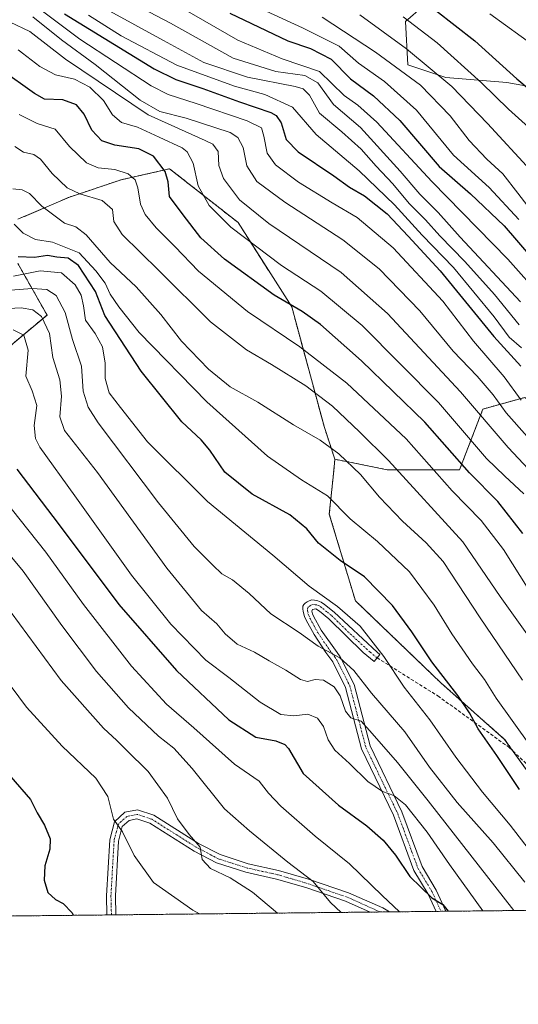
# Model space of a CAD drawing. Units: metres. Extents: x 573279 to 576723, y 4733448 to 4735798.
# Drawn here: x 575756 to 575905, y 4733448 to 4733743 of the extents above; entities that cross this region are included whole.
import ezdxf

# ---------------------------------------------------------------- set-up
doc = ezdxf.new("R2010")
doc.units = ezdxf.units.M
doc.header["$MEASUREMENT"] = 0
for name, pattern in [('TRAZO_Y_PUNTO', [1, 0.5, -0.25, 0, -0.25]), ('TRAZOS', [0.75, 0.5, -0.25]), ('TRAZOSX2', [1.5, 1, -0.5])]:
    doc.linetypes.add(name, pattern=pattern)
for name, color, linetype, lineweight in [('Arbolado forestal', 92, 'TRAZOS', 0), ('Arbolado forestal CxS', 92, 'Continuous', 0), ('Camino', 19, 'Continuous', 0), ('Camino Cxs', 19, 'Continuous', 0), ('Camino eje', 39, 'TRAZO_Y_PUNTO', 13), ('Comarca CxS', 133, 'Continuous', 0), ('Comunidad Autónoma CxS', 142, 'Continuous', 0), ('Curva de nivel maestra', 36, 'Continuous', 30), ('Curva de nivel normal', 36, 'Continuous', 0), ('Entidad de ámbito territorial CxS', 92, 'Continuous', 0), ('Municipio CxS', 142, 'Continuous', 0), ('Pastizal CxS', 92, 'Continuous', 0), ('Provincia CxS', 1, 'Continuous', 0), ('Roquedo', 95, 'Continuous', 0), ('Roquedo CxS', 135, 'Continuous', 0), ('Senda', 19, 'TRAZOSX2', 0)]:
    doc.layers.add(name, color=color, linetype=linetype, lineweight=lineweight)

# ---------------------------------------------------------------- blocks, each defined once
blk = doc.blocks.new('*U154')
at = {"layer": 'Curva de nivel normal', "color": 36, "linetype": 'Continuous', "lineweight": 0}
blk.add_polyline3d([(575753.69, 4733692.21, 935), (575756.48, 4733691.92, 935), (575758.76, 4733690.87, 935), (575762.39, 4733687.09, 935), (575769.21, 4733681.99, 935), (575772.67, 4733680.82, 935), (575775.75, 4733678.47, 935), (575782.99, 4733670.16, 935), (575790.72, 4733662.86, 935), (575798.13, 4733654.56, 935), (575804.4, 4733646.52, 935), (575812.48, 4733638.19, 935), (575818.96, 4733632.86, 935), (575827.27, 4733628.22, 935), (575837.96, 4733621.51, 935), (575846.03, 4733616.91, 935), (575851.58, 4733612.8, 935), (575858.07, 4733606.62, 935), (575863.85, 4733599.74, 935), (575870.71, 4733592.6, 935), (575877.81, 4733586.03, 935), (575882.88, 4733580.44, 935), (575894.02, 4733563.58, 935), (575906.7, 4733544.92, 935)], dxfattribs=at)
blk = doc.blocks.new('*U155')
at = {"layer": 'Curva de nivel normal', "color": 36, "linetype": 'Continuous', "lineweight": 0}
blk.add_polyline3d([(575753.89, 4733666.07, 920), (575761.97, 4733667.7, 920), (575768.34, 4733667.06, 920), (575772.4, 4733663.43, 920), (575774.2, 4733660.41, 920), (575774.94, 4733657.12, 920), (575775.52, 4733652.91, 920), (575778.4, 4733648.84, 920), (575780.69, 4733644.88, 920), (575781.42, 4733639.96, 920), (575781.41, 4733635.33, 920), (575782.67, 4733631.07, 920), (575786.03, 4733626.62, 920), (575794.13, 4733616.34, 920), (575812.18, 4733598.5, 920), (575831.76, 4733582.35, 920), (575842.72, 4733573.08, 920), (575851.25, 4733567, 920), (575858.03, 4733561.06, 920), (575865.12, 4733552.01, 920), (575871.2, 4733542.76, 920), (575878.95, 4733532.95, 920), (575886.71, 4733521.78, 920), (575894.74, 4733511.33, 920), (575903.08, 4733501.36, 920), (575911.85, 4733490.04, 920)], dxfattribs=at)
blk = doc.blocks.new('*U160')
at = {"layer": 'Curva de nivel normal', "color": 36, "linetype": 'Continuous', "lineweight": 0}
blk.add_polyline3d([(575852.31, 4733475.22, 890), (575849.15, 4733478.23, 890), (575843.92, 4733484.53, 890), (575836.28, 4733490.28, 890), (575824.78, 4733499.73, 890), (575817.31, 4733506.28, 890), (575807.55, 4733518.42, 890), (575802.09, 4733524.45, 890), (575797.44, 4733528.12, 890), (575788.41, 4733536.57, 890), (575778.82, 4733547.45, 890), (575768.46, 4733561.31, 890), (575756.78, 4733577.53, 890), (575743.77, 4733593.06, 890)], dxfattribs=at)
blk = doc.blocks.new('*U163')
at = {"layer": 'Curva de nivel normal', "color": 36, "linetype": 'Continuous', "lineweight": 0}
blk.add_polyline3d([(575750.65, 4733656.24, 910), (575756.21, 4733656.52, 910), (575759.76, 4733655.97, 910), (575762.38, 4733653.92, 910), (575764.69, 4733648.9, 910), (575765.74, 4733641.62, 910), (575767.8, 4733635.01, 910), (575768.32, 4733630.04, 910), (575767.8, 4733623.83, 910), (575769.24, 4733619.73, 910), (575779.17, 4733607.16, 910), (575799.99, 4733578.51, 910), (575810.34, 4733565.78, 910), (575814.99, 4733561.76, 910), (575817.47, 4733558.76, 910), (575821.06, 4733555.66, 910), (575826.25, 4733553.31, 910), (575830.66, 4733550.66, 910), (575835.74, 4733547.92, 910), (575840.06, 4733545.07, 910), (575842.2, 4733544.44, 910), (575844.52, 4733545.09, 910), (575846.96, 4733544.88, 910), (575850.18, 4733542.93, 910), (575852.01, 4733540.19, 910), (575853.56, 4733535.63, 910), (575855.16, 4733533.59, 910), (575858.3, 4733532.54, 910), (575861.64, 4733528.85, 910), (575869.26, 4733520.16, 910), (575878.4, 4733508.71, 910), (575904.13, 4733475.79, 910)], dxfattribs=at)
blk = doc.blocks.new('*U166')
at = {"layer": 'Curva de nivel normal', "color": 36, "linetype": 'Continuous', "lineweight": 0}
blk.add_polyline3d([(575753.82, 4733649.92, 905), (575757.03, 4733648.4, 905), (575758.35, 4733643.87, 905), (575757.62, 4733636.1, 905), (575759.49, 4733631.7, 905), (575760.9, 4733627.24, 905), (575760.17, 4733621.23, 905), (575760.53, 4733617.38, 905), (575761.8, 4733614.8, 905), (575772.33, 4733600.19, 905), (575789.39, 4733576.42, 905), (575801.13, 4733561.66, 905), (575811.66, 4733550.93, 905), (575818.57, 4733545.64, 905), (575827.95, 4733538.25, 905), (575834.2, 4733534.54, 905), (575838.05, 4733534.2, 905), (575842.27, 4733534.72, 905), (575845.2, 4733533.49, 905), (575847.05, 4733530.94, 905), (575848.4, 4733526.97, 905), (575850.39, 4733523.86, 905), (575854.83, 4733519.85, 905), (575860.33, 4733514.5, 905), (575864.71, 4733511.45, 905), (575868.11, 4733510.34, 905), (575871.63, 4733507.51, 905), (575878.14, 4733499.29, 905), (575884.87, 4733489.58, 905), (575894.82, 4733475.68, 905)], dxfattribs=at)
blk = doc.blocks.new('*U168')
at = {"layer": 'Curva de nivel normal', "color": 36, "linetype": 'Continuous', "lineweight": 0}
blk.add_polyline3d([(575911.58, 4733604.93, 960), (575902.47, 4733614.69, 960), (575888.16, 4733631.38, 960), (575866.26, 4733654.88, 960), (575852.28, 4733667.13, 960), (575830.59, 4733681.88, 960), (575821.77, 4733688.99, 960), (575816.98, 4733695.39, 960), (575815.6, 4733699.26, 960), (575815.34, 4733703.42, 960), (575813.82, 4733705.62, 960), (575811.45, 4733706.8, 960), (575794.37, 4733714.41, 960), (575769.58, 4733731.15, 960), (575758.79, 4733739.47, 960), (575752.94, 4733742.25, 960)], dxfattribs=at)
blk = doc.blocks.new('*U175')
at = {"layer": 'Curva de nivel normal', "color": 36, "linetype": 'Continuous', "lineweight": 0}
blk.add_polyline3d([(575748.11, 4733571.99, 885), (575768.28, 4733544.83, 885), (575780.97, 4733530.44, 885), (575784.97, 4733526.83, 885), (575787.73, 4733523.95, 885), (575794.34, 4733517.44, 885), (575800.14, 4733509.51, 885), (575803.14, 4733503.3, 885), (575806.68, 4733498.62, 885), (575809.93, 4733494.79, 885), (575810.53, 4733491.12, 885), (575813.04, 4733488.36, 885), (575819.01, 4733485.57, 885), (575825.64, 4733481.26, 885), (575833.22, 4733475.02, 885)], dxfattribs=at)
blk = doc.blocks.new('*U178')
at = {"layer": 'Curva de nivel normal', "color": 36, "linetype": 'Continuous', "lineweight": 0}
blk.add_polyline3d([(575754.13, 4733681.63, 930), (575756.82, 4733678.96, 930), (575760.52, 4733677.04, 930), (575765.61, 4733676.24, 930), (575773.68, 4733673.07, 930), (575778.68, 4733667.68, 930), (575781.44, 4733663.98, 930), (575782.95, 4733660.65, 930), (575785.53, 4733656.84, 930), (575791.68, 4733649.18, 930), (575811.97, 4733628.4, 930), (575830.21, 4733612.04, 930), (575840.4, 4733604.96, 930), (575848.25, 4733600.13, 930), (575855.01, 4733593.23, 930), (575863.23, 4733586.45, 930), (575872.79, 4733577.34, 930), (575880.2, 4733567.42, 930), (575885.56, 4733558.78, 930), (575891.72, 4733549.77, 930), (575895.3, 4733545.04, 930), (575898.85, 4733539.44, 930), (575908.96, 4733525.4, 930)], dxfattribs=at)
blk = doc.blocks.new('*U180')
at = {"layer": 'Curva de nivel normal', "color": 36, "linetype": 'Continuous', "lineweight": 0}
blk.add_polyline3d([(575754.37, 4733704.97, 940), (575756.96, 4733703.21, 940), (575760, 4733702.56, 940), (575762.05, 4733701.17, 940), (575765.52, 4733696.87, 940), (575770.08, 4733692.59, 940), (575773.83, 4733690.74, 940), (575780.52, 4733688.78, 940), (575783.68, 4733686.07, 940), (575784.08, 4733682.49, 940), (575786.52, 4733678.54, 940), (575797.58, 4733667.73, 940), (575813.1, 4733652.39, 940), (575823.84, 4733643.92, 940), (575831.34, 4733639.61, 940), (575841.66, 4733633.21, 940), (575849.75, 4733627.05, 940), (575857.79, 4733619.35, 940), (575866.52, 4733610.82, 940), (575888.87, 4733586.35, 940), (575900, 4733569.97, 940), (575910.55, 4733555.3, 940)], dxfattribs=at)
blk = doc.blocks.new('*U185')
at = {"layer": 'Curva de nivel normal', "color": 36, "linetype": 'Continuous', "lineweight": 0}
blk.add_polyline3d([(575748.09, 4733602.67, 895), (575763.63, 4733583.23, 895), (575774.9, 4733567.58, 895), (575789.37, 4733549.04, 895), (575799.85, 4733537.68, 895), (575808.1, 4733530.61, 895), (575820.26, 4733519.73, 895), (575827.68, 4733514.57, 895), (575830.46, 4733511.02, 895), (575834.15, 4733507.05, 895), (575844.53, 4733498.1, 895), (575854.79, 4733489.82, 895), (575864.62, 4733480.34, 895), (575869.86, 4733475.41, 895)], dxfattribs=at)
blk = doc.blocks.new('*U186')
at = {"layer": 'Curva de nivel normal', "color": 36, "linetype": 'Continuous', "lineweight": 0}
blk.add_polyline3d([(575826.08, 4733747.22, 1005), (575840.73, 4733740.58, 1005), (575851.7, 4733735.03, 1005), (575857.48, 4733729.9, 1005), (575865.27, 4733724.44, 1005), (575874.97, 4733715.84, 1005), (575886.07, 4733702.32, 1005), (575896.77, 4733692.63, 1005), (575905.62, 4733683.1, 1005)], dxfattribs=at)
blk = doc.blocks.new('*U197')
at = {"layer": 'Curva de nivel normal', "color": 36, "linetype": 'Continuous', "lineweight": 0}
blk.add_polyline3d([(575755.66, 4733714.51, 945), (575761.03, 4733711.9, 945), (575766.44, 4733710.2, 945), (575770.7, 4733704.96, 945), (575775.89, 4733700.03, 945), (575779.31, 4733698.59, 945), (575784.32, 4733698.04, 945), (575788.38, 4733696.75, 945), (575790.44, 4733694.96, 945), (575791.26, 4733692.56, 945), (575792.09, 4733687.61, 945), (575793.43, 4733684.52, 945), (575796.76, 4733680.55, 945), (575802.39, 4733674.98, 945), (575809.52, 4733667.55, 945), (575824.14, 4733655.49, 945), (575839.88, 4733644.84, 945), (575854, 4733633.98, 945), (575871.78, 4733617.3, 945), (575885.68, 4733601.67, 945), (575894.35, 4733592.82, 945), (575901.02, 4733584.12, 945), (575908.66, 4733571.94, 945)], dxfattribs=at)
blk = doc.blocks.new('*U199')
at = {"layer": 'Curva de nivel normal', "color": 36, "linetype": 'Continuous', "lineweight": 0}
blk.add_polyline3d([(575751.71, 4733661.74, 915), (575759.54, 4733662.39, 915), (575763.9, 4733662.08, 915), (575766.77, 4733660.24, 915), (575769.42, 4733655.17, 915), (575771.61, 4733647.07, 915), (575774.3, 4733639.08, 915), (575774.82, 4733631.57, 915), (575776.3, 4733626.8, 915), (575779.35, 4733622.11, 915), (575797.44, 4733598.09, 915), (575808.2, 4733584.97, 915), (575813.82, 4733579.34, 915), (575816.49, 4733576.73, 915), (575819.68, 4733574.98, 915), (575824.71, 4733570.9, 915), (575831.17, 4733564.8, 915), (575839.66, 4733559.23, 915), (575845.42, 4733555.09, 915), (575851.88, 4733551.54, 915), (575856.1, 4733547.77, 915), (575861.44, 4733541.02, 915), (575871.44, 4733529.41, 915), (575878.84, 4733518.76, 915), (575887.17, 4733508.2, 915), (575897.99, 4733496.06, 915), (575907.46, 4733484.32, 915)], dxfattribs=at)
blk = doc.blocks.new('*U207')
at = {"layer": 'Curva de nivel normal', "color": 36, "linetype": 'Continuous', "lineweight": 0}
blk.add_polyline3d([(575750.61, 4733546.45, 880), (575757.79, 4733536.75, 880), (575768.57, 4733525.12, 880), (575778.6, 4733515.53, 880), (575782.22, 4733509.95, 880), (575783.94, 4733503.16, 880), (575786.7, 4733499.38, 880), (575790.12, 4733492.29, 880), (575795.97, 4733484.2, 880), (575807.74, 4733475.9, 880), (575809.79, 4733474.76, 880)], dxfattribs=at)
blk = doc.blocks.new('*U211')
at = {"layer": 'Curva de nivel maestra', "color": 36, "linetype": 'Continuous', "lineweight": 30}
blk.add_polyline3d([(575754.92, 4733608.19, 900), (575767.67, 4733591.48, 900), (575785.57, 4733567.54, 900), (575802.85, 4733547.8, 900), (575818.6, 4733533.01, 900), (575826.73, 4733527.75, 900), (575832.72, 4733526.69, 900), (575835.44, 4733525.6, 900), (575836.47, 4733524.35, 900), (575840.87, 4733516.87, 900), (575851.51, 4733507.41, 900), (575860.03, 4733501.18, 900), (575864.96, 4733496.86, 900), (575868.61, 4733492.37, 900), (575872.9, 4733486.02, 900), (575879.53, 4733479.6, 900), (575882.8, 4733477.6, 900), (575884.41, 4733475.57, 900)], dxfattribs=at)
blk = doc.blocks.new('*U216')
at = {"layer": 'Curva de nivel maestra', "color": 36, "linetype": 'Continuous', "lineweight": 30}
blk.add_polyline3d([(575753.08, 4733515.87, 875), (575759.06, 4733509.14, 875), (575761.07, 4733505.08, 875), (575763.26, 4733501.38, 875), (575764.96, 4733497.32, 875), (575764.88, 4733494.19, 875), (575763.38, 4733489.19, 875), (575763.15, 4733484.86, 875), (575764.26, 4733481.19, 875), (575766.53, 4733479.12, 875), (575768.86, 4733477.89, 875), (575771.52, 4733475.14, 875), (575771.84, 4733474.35, 875)], dxfattribs=at)
blk = doc.blocks.new('*U217')
at = {"layer": 'Curva de nivel maestra', "color": 36, "linetype": 'Continuous', "lineweight": 30}
blk.add_polyline3d([(575905.81, 4733512.04, 925), (575899.02, 4733522.26, 925), (575893.44, 4733530.33, 925), (575890.86, 4733535.09, 925), (575887.34, 4733540.24, 925), (575879.51, 4733550.41, 925), (575873.53, 4733559.42, 925), (575867.68, 4733567.23, 925), (575859.28, 4733575.83, 925), (575851.96, 4733580.77, 925), (575845.46, 4733586.02, 925), (575841.99, 4733590.31, 925), (575836.88, 4733594.48, 925), (575825.62, 4733600.69, 925), (575817.38, 4733607.29, 925), (575812.89, 4733613.88, 925), (575810.29, 4733616.96, 925), (575804.5, 4733622.41, 925), (575792.22, 4733637.52, 925), (575781.3, 4733654.3, 925), (575778.56, 4733661.5, 925), (575773.43, 4733669.25, 925), (575770.3, 4733671.41, 925), (575766.93, 4733671.79, 925), (575764.15, 4733672.26, 925), (575760.27, 4733671.68, 925), (575755.32, 4733671.86, 925)], dxfattribs=at)
blk = doc.blocks.new('*U220')
at = {"layer": 'Curva de nivel maestra', "color": 36, "linetype": 'Continuous', "lineweight": 30}
blk.add_polyline3d([(575906.83, 4733588.86, 950), (575899.32, 4733598.49, 950), (575890.87, 4733607.09, 950), (575877.44, 4733622.26, 950), (575858.39, 4733640.69, 950), (575846.08, 4733651.58, 950), (575840.57, 4733655.46, 950), (575832.16, 4733660.38, 950), (575817.28, 4733671.19, 950), (575810.21, 4733677.54, 950), (575804.83, 4733684.41, 950), (575800.77, 4733689.99, 950), (575800.36, 4733694.33, 950), (575799.47, 4733697.5, 950), (575795.96, 4733702.1, 950), (575791.58, 4733704.3, 950), (575784.34, 4733705.38, 950), (575780.49, 4733706.66, 950), (575777.43, 4733709.88, 950), (575775.14, 4733714.68, 950), (575772.86, 4733717.41, 950), (575768.74, 4733718.95, 950), (575763.25, 4733719.12, 950), (575760.28, 4733720.86, 950), (575750.14, 4733728.07, 950)], dxfattribs=at)
blk = doc.blocks.new('*U227')
at = {"layer": 'Camino Cxs', "color": 19, "linetype": 'Continuous', "lineweight": 0}
for points in [[(575847.34, 4733567.55, 918.77), (575850.21, 4733565.23, 918.75), (575863.13, 4733553.26, 919.55), (575863.92, 4733552.63, 919.61), (575862.26, 4733550.53, 918.67), (575858.88, 4733553.23, 917.89), (575848.58, 4733563.33, 917.6), (575845.85, 4733565.55, 917.69), (575844.74, 4733566.23, 917.78), (575843.74, 4733566.11, 917.6), (575843.46, 4733565.54, 917.38), (575843.67, 4733564.79, 917.17), (575844.01, 4733564.11, 916.98), (575846.33, 4733559.84, 916.25), (575851.06, 4733553.16, 914.98), (575852.05, 4733551.85, 914.85), (575856.16, 4733543.63, 912.75), (575860.98, 4733525.17, 908.02), (575870.5, 4733505.42, 903.65), (575876.59, 4733488.96, 901.5), (575880.83, 4733481.94, 900.3), (575883.71, 4733475.57, 899.92), (575883.71, 4733475.56, 899.92), (575880.79, 4733475.53, 899.12), (575880.79, 4733475.54, 899.12), (575878.46, 4733480.69, 899.52), (575874.17, 4733487.8, 900.71), (575868.04, 4733504.38, 902.87), (575858.45, 4733524.24, 907.25), (575853.64, 4733542.69, 911.1), (575849.77, 4733550.43, 913.77), (575847.74, 4733553.14, 914.58), (575844.19, 4733558.54, 915.46), (575841.83, 4733562.87, 916.38), (575841.34, 4733563.93, 916.66), (575840.85, 4733565.46, 916.97), (575840.78, 4733566.26, 917.17), (575840.81, 4733567.03, 917.38), (575841.09, 4733567.6, 917.59), (575841.48, 4733568.02, 917.79), (575842.06, 4733568.41, 918.01), (575842.74, 4733568.65, 918.22), (575843.48, 4733568.93, 918.47), (575844.28, 4733568.91, 918.63), (575845.29, 4733568.68, 918.74), (575846.3, 4733568.31, 918.8), (575847.34, 4733567.55, 918.77)], [(575796.03, 4733504.39, 882.25), (575809.49, 4733495.93, 885.24), (575815.93, 4733492.55, 885.75), (575824.41, 4733489.83, 886.93), (575833.52, 4733487.84, 888.25), (575842.49, 4733485.2, 889.94), (575854.54, 4733481.05, 891.67), (575864.82, 4733476.59, 893.38), (575866.86, 4733475.39, 893.78), (575866.88, 4733475.38, 893.78), (575861.04, 4733475.32, 892.08), (575861.03, 4733475.32, 892.08), (575853.57, 4733478.56, 891.1), (575841.68, 4733482.65, 889.13), (575832.85, 4733485.24, 887.91), (575823.71, 4733487.25, 886.11), (575814.89, 4733490.07, 885.23), (575808.15, 4733493.61, 884.66), (575794.88, 4733501.95, 881.86), (575790.95, 4733503.25, 881.03), (575788.61, 4733502.77, 880.6), (575786.6, 4733500.98, 879.98), (575785.46, 4733496.61, 879.19), (575784.52, 4733480.16, 876.91), (575784.66, 4733474.49, 876.26), (575781.99, 4733474.46, 876.21), (575781.84, 4733480.2, 876.76), (575782.8, 4733497.03, 878.92), (575784.21, 4733502.44, 879.76), (575787.36, 4733505.25, 880.75), (575791.11, 4733506.02, 881.34), (575796.03, 4733504.39, 882.25)]]:
    blk.add_polyline3d(points, close=True, dxfattribs=at)
blk = doc.blocks.new('*U228')
at = {"layer": 'Camino eje', "color": 39, "linetype": 'TRAZO_Y_PUNTO', "lineweight": 13}
for points in [[(575863.09, 4733551.58, 919.15), (575861.01, 4733553.25, 918.88), (575854.55, 4733559.23, 918.21), (575849.4, 4733564.28, 918.17), (575848.03, 4733565.39, 918.16), (575846.37, 4733566.7, 918.2), (575845.63, 4733567.24, 918.28), (575845.01, 4733567.46, 918.25), (575843.99, 4733567.6, 918.12), (575843.07, 4733567.32, 917.87), (575842.29, 4733566.68, 917.55), (575842.15, 4733565.77, 917.27), (575842.55, 4733564.29, 916.89), (575842.92, 4733563.49, 916.69), (575844.08, 4733561.36, 916.2), (575845.26, 4733559.19, 915.88), (575847.04, 4733556.49, 915.57), (575849.4, 4733553.15, 914.78), (575850.42, 4733551.8, 914.43), (575850.91, 4733551.14, 914.33), (575854.9, 4733543.16, 911.92), (575857.31, 4733533.93, 910.14), (575859.72, 4733524.71, 907.65), (575864.51, 4733514.78, 905.78), (575869.27, 4733504.9, 903.26), (575872.32, 4733496.67, 901.95), (575875.38, 4733488.38, 901.17), (575879.65, 4733481.32, 899.93), (575882.25, 4733475.55, 899.54)], [(575864.01, 4733475.35, 892.93), (575857.79, 4733478.19, 891.73), (575854.06, 4733479.81, 891.35), (575848.03, 4733481.88, 890.12), (575842.09, 4733483.93, 889.48), (575837.67, 4733485.22, 888.83), (575833.19, 4733486.54, 888.08), (575828.63, 4733487.54, 887.16), (575824.06, 4733488.54, 886.56), (575819.82, 4733489.9, 886.12), (575815.41, 4733491.31, 885.48), (575808.82, 4733494.77, 884.9), (575795.46, 4733503.17, 881.95), (575791.03, 4733504.64, 881.18), (575787.99, 4733504.01, 880.65), (575785.41, 4733501.71, 879.87), (575784.13, 4733496.82, 879.06), (575783.18, 4733480.18, 876.83), (575783.26, 4733477.31, 876.51), (575783.33, 4733474.48, 876.24), (575783.33, 4733474.47, 876.24)]]:
    blk.add_polyline3d(points, dxfattribs=at)

msp = doc.modelspace()

# ---------------------------------------------------------------- linework, layer by layer
at = {"layer": 'Arbolado forestal', "color": 92, "linetype": 'TRAZOS', "lineweight": 0}
for points in [[(575755.22, 4733683.12, 930.85), (575770.69, 4733689.75, 938.4), (575786.22, 4733694.97, 943.38), (575800.8, 4733698.27, 950.53), (575821.38, 4733682.12, 956.34), (575837.46, 4733656.84, 949.86), (575847.27, 4733620.71, 936.24), (575850.41, 4733611.16, 933.82)], [(575850.41, 4733611.16, 933.82), (575866.16, 4733608.01, 938.63), (575887.85, 4733608.01, 948.75), (575894.85, 4733626.2, 960.89), (575897.71, 4733627, 963.02), (575907.45, 4733629.7, 971.57), (575931.94, 4733612.21, 976.75), (575942.44, 4733613.6, 985.73), (575938.94, 4733640.2, 999.19), (575947.34, 4733654.9, 1012.18), (575943.84, 4733675.19, 1022.95), (575948.46, 4733683.09, 1024.78)], [(575750.8, 4733643.37, 900.32), (575764, 4733654.39, 910.51), (575755.22, 4733669.87, 922.86)], [(575916.39, 4733475.92, 916.26), (575916.39, 4733475.92, 916.26), (575912.29, 4733511.97, 927.7), (575903.9, 4733523.62, 926.89), (575901.37, 4733527.13, 926.51), (575882.18, 4733544.12, 923.58), (575856.58, 4733568.69, 921.55), (575848.75, 4733594.67, 928.17), (575850.06, 4733607.63, 932.42), (575850.41, 4733611.16, 933.82)], [(575916.39, 4733475.92, 916.26), (575883.71, 4733475.56, 899.92), (575882.25, 4733475.55, 899.54), (575880.79, 4733475.53, 899.12), (575866.88, 4733475.38, 893.78), (575864.01, 4733475.35, 892.93), (575861.04, 4733475.32, 892.08), (575784.66, 4733474.49, 876.26), (575783.32, 4733474.47, 876.24), (575781.99, 4733474.46, 876.21), (575360.93, 4733469.89, 711.69), (575296.57, 4733469.19, 703.9), (575076.28, 4733466.8, 663.71), (575040.16, 4733466.41, 659.66), (575036.14, 4733466.37, 659.54)]]:
    msp.add_polyline3d(points, dxfattribs=at)
at = {"layer": 'Arbolado forestal CxS', "color": 92, "linetype": 'Continuous', "lineweight": 0}
for points in [[(575755.22, 4733683.12, 930.85), (575770.69, 4733689.75, 938.4), (575786.22, 4733694.97, 943.38), (575800.8, 4733698.27, 950.53), (575821.38, 4733682.12, 956.34), (575837.46, 4733656.84, 949.86), (575847.27, 4733620.71, 936.24), (575850.41, 4733611.16, 933.82), (575850.06, 4733607.63, 932.42), (575848.75, 4733594.67, 928.17), (575856.58, 4733568.69, 921.55), (575882.18, 4733544.12, 923.58), (575901.37, 4733527.13, 926.51), (575912.29, 4733511.97, 927.7), (575916.39, 4733475.92, 916.26), (575916.39, 4733475.92, 916.26), (575296.57, 4733469.19, 703.9)], [(575750.8, 4733643.37, 900.32), (575764, 4733654.39, 910.51), (575755.22, 4733669.87, 922.86)], [(575912.29, 4733511.97, 927.7), (575901.37, 4733527.13, 926.51), (575882.18, 4733544.12, 923.58), (575856.58, 4733568.69, 921.55), (575848.75, 4733594.67, 928.17), (575850.06, 4733607.63, 932.42), (575850.41, 4733611.16, 933.82), (575866.16, 4733608.01, 938.63), (575887.85, 4733608.01, 948.75), (575894.85, 4733626.2, 960.89), (575897.71, 4733627, 963.02), (575907.45, 4733629.7, 971.57)]]:
    msp.add_polyline3d(points, dxfattribs=at)
at = {"layer": 'Camino', "color": 19, "linetype": 'Continuous', "lineweight": 0}
for points in [[(575880.79, 4733475.53, 899.12), (575880.79, 4733475.54, 899.12), (575878.46, 4733480.69, 899.52), (575874.17, 4733487.8, 900.71), (575868.04, 4733504.38, 902.87), (575858.45, 4733524.24, 907.25), (575853.64, 4733542.69, 911.1), (575849.77, 4733550.43, 913.77), (575847.74, 4733553.14, 914.58), (575844.19, 4733558.54, 915.46), (575841.83, 4733562.87, 916.38), (575841.34, 4733563.93, 916.66), (575840.85, 4733565.46, 916.97), (575840.78, 4733566.26, 917.17), (575840.81, 4733567.03, 917.38), (575841.09, 4733567.6, 917.59), (575841.48, 4733568.02, 917.79), (575842.06, 4733568.41, 918.01), (575842.74, 4733568.65, 918.22), (575843.48, 4733568.93, 918.47), (575844.28, 4733568.91, 918.63), (575845.29, 4733568.68, 918.74), (575846.3, 4733568.31, 918.8), (575847.34, 4733567.55, 918.77)], [(575847.34, 4733567.55, 918.77), (575850.21, 4733565.23, 918.75), (575863.13, 4733553.26, 919.55), (575863.92, 4733552.63, 919.61), (575862.26, 4733550.53, 918.67), (575858.88, 4733553.23, 917.89), (575848.58, 4733563.33, 917.6), (575845.85, 4733565.55, 917.69), (575844.74, 4733566.23, 917.78), (575843.74, 4733566.11, 917.6), (575843.46, 4733565.54, 917.38), (575843.67, 4733564.79, 917.17), (575844.01, 4733564.11, 916.98), (575846.33, 4733559.84, 916.25), (575851.06, 4733553.16, 914.98), (575852.05, 4733551.85, 914.85), (575856.16, 4733543.63, 912.75), (575860.98, 4733525.17, 908.02), (575870.5, 4733505.42, 903.65), (575876.59, 4733488.96, 901.5), (575880.83, 4733481.94, 900.3), (575883.71, 4733475.57, 899.92), (575883.71, 4733475.56, 899.92)], [(575781.99, 4733474.46, 876.21), (575781.84, 4733480.2, 876.76), (575782.8, 4733497.03, 878.92), (575784.21, 4733502.44, 879.76), (575787.36, 4733505.25, 880.75), (575791.11, 4733506.02, 881.34), (575796.03, 4733504.39, 882.25)], [(575796.03, 4733504.39, 882.25), (575809.49, 4733495.93, 885.24), (575815.93, 4733492.55, 885.75), (575824.41, 4733489.83, 886.93), (575833.52, 4733487.84, 888.25), (575842.49, 4733485.2, 889.94), (575854.54, 4733481.05, 891.67), (575864.82, 4733476.59, 893.38), (575866.86, 4733475.39, 893.78), (575866.88, 4733475.38, 893.78)], [(575861.04, 4733475.32, 892.08), (575861.03, 4733475.32, 892.08), (575853.57, 4733478.56, 891.1), (575841.68, 4733482.65, 889.13), (575832.85, 4733485.24, 887.91), (575823.71, 4733487.25, 886.11), (575814.89, 4733490.07, 885.23), (575808.15, 4733493.61, 884.66), (575794.88, 4733501.95, 881.86), (575790.95, 4733503.25, 881.03), (575788.61, 4733502.77, 880.6), (575786.6, 4733500.98, 879.98), (575785.46, 4733496.61, 879.19), (575784.52, 4733480.16, 876.91), (575784.66, 4733474.49, 876.26)], [(575784.66, 4733474.49, 876.26), (575781.99, 4733474.46, 876.21)], [(575866.88, 4733475.38, 893.78), (575861.04, 4733475.32, 892.08)], [(575883.71, 4733475.56, 899.92), (575880.79, 4733475.53, 899.12)]]:
    msp.add_polyline3d(points, dxfattribs=at)
at = {"layer": 'Comarca CxS', "color": 133, "linetype": 'Continuous', "lineweight": 0}
msp.add_polyline3d([(573683.73, 4733451.69, 494.07), (573312.77, 4733447.66, 628.59), (573288.22, 4735761.04, 637.12), (575137.33, 4735781.12, 896.47), (575506.48, 4735785.12, 1082.25), (576697.02, 4735798.05, 812.24), (576722.74, 4733484.67, 984.75), (575350.85, 4733469.78, 711.62), (573683.73, 4733451.69, 494.07)], close=True, dxfattribs=at)
msp.add_polyline3d([(573683.73, 4733451.69, 494.07), (573312.77, 4733447.66, 628.59), (573288.22, 4735761.04, 637.12), (575137.33, 4735781.12, 896.47), (575506.48, 4735785.12, 1082.25), (576697.02, 4735798.05, 812.24), (576722.74, 4733484.67, 984.75), (575350.85, 4733469.78, 711.62), (573683.73, 4733451.69, 494.07)], close=True, dxfattribs=at)
at = {"layer": 'Comunidad Autónoma CxS', "color": 142, "linetype": 'Continuous', "lineweight": 0}
msp.add_polyline3d([(576722.74, 4733484.67, 984.75), (573312.77, 4733447.66, 628.59), (573291.66, 4735436.86, 587.53), (573288.22, 4735761.04, 637.12), (573842.05, 4735767.05, 663.08), (576697.02, 4735798.05, 812.24), (576722.74, 4733484.67, 984.75)], close=True, dxfattribs=at)
msp.add_polyline3d([(576722.74, 4733484.67, 984.75), (573312.77, 4733447.66, 628.59), (573291.66, 4735436.86, 587.53), (573288.22, 4735761.04, 637.12), (573842.05, 4735767.05, 663.08), (576697.02, 4735798.05, 812.24), (576722.74, 4733484.67, 984.75)], close=True, dxfattribs=at)
at = {"layer": 'Curva de nivel maestra', "color": 36, "linetype": 'Continuous', "lineweight": 30}
for points in [[(575880.65, 4733745.87, 1025), (575892.4, 4733736.62, 1025), (575905.03, 4733725.25, 1025), (575917.38, 4733715, 1025)], [(575769.28, 4733744.79, 975), (575796.14, 4733728.21, 975), (575802.63, 4733725.07, 975), (575810.82, 4733722.34, 975), (575821.81, 4733718.36, 975), (575831.16, 4733715.11, 975), (575832.77, 4733714.26, 975), (575834.3, 4733712.08, 975), (575835.83, 4733707.04, 975), (575839.37, 4733703.4, 975), (575850.09, 4733696.17, 975), (575854.84, 4733692.79, 975), (575859.29, 4733690.16, 975), (575866.16, 4733684.71, 975), (575872.4, 4733678.09, 975), (575881.98, 4733667.68, 975), (575898.19, 4733647.92, 975), (575906.22, 4733639.03, 975)], [(575818.92, 4733744.92, 1000), (575836.3, 4733736.6, 1000), (575843.12, 4733734.32, 1000), (575849.27, 4733731.13, 1000), (575855.07, 4733725.29, 1000), (575861.97, 4733720.19, 1000), (575869.88, 4733712.76, 1000), (575881.7, 4733698.91, 1000), (575891.16, 4733690.71, 1000), (575901.28, 4733681.17, 1000), (575913.58, 4733666.82, 1000)]]:
    msp.add_polyline3d(points, dxfattribs=at)
at = {"layer": 'Curva de nivel normal', "color": 36, "linetype": 'Continuous', "lineweight": 0}
for points in [[(575784.43, 4733750.78, 990), (575801.05, 4733741.93, 990), (575819.89, 4733731.45, 990), (575832.68, 4733727.46, 990), (575841.41, 4733726.2, 990), (575845.25, 4733724.02, 990), (575850, 4733717.54, 990), (575858.11, 4733710.61, 990), (575869.97, 4733697.52, 990), (575875.97, 4733690.64, 990), (575881.4, 4733685.12, 990), (575888.08, 4733677.76, 990), (575906.11, 4733658.36, 990)], [(575762.22, 4733745.81, 970), (575773.82, 4733737.13, 970), (575795.3, 4733723.16, 970), (575800.39, 4733720.58, 970), (575808.75, 4733717.82, 970), (575824.09, 4733712.63, 970), (575828.37, 4733710.51, 970), (575829.12, 4733708.04, 970), (575830.12, 4733702.94, 970), (575832.63, 4733699.48, 970), (575839.49, 4733694.3, 970), (575849.58, 4733688.05, 970), (575857.09, 4733683.65, 970), (575867.93, 4733674.55, 970), (575882.81, 4733658.52, 970), (575892.08, 4733646.53, 970), (575901.23, 4733635.85, 970), (575906.33, 4733628.9, 970)], [(575781.78, 4733746.15, 985), (575798.92, 4733736.78, 985), (575811.07, 4733730.1, 985), (575824.15, 4733725.75, 985), (575838.48, 4733722.98, 985), (575840.89, 4733722.24, 985), (575842.75, 4733720.3, 985), (575845.76, 4733715, 985), (575852.54, 4733709.31, 985), (575858.35, 4733704.16, 985), (575862.83, 4733699.07, 985), (575867.77, 4733693.8, 985), (575872.72, 4733687.84, 985), (575877.61, 4733682.96, 985), (575881.92, 4733678.18, 985), (575889.41, 4733670.45, 985), (575898.33, 4733660.53, 985), (575905.72, 4733651.47, 985)], [(575804.08, 4733746.78, 995), (575821.28, 4733736.88, 995), (575834.58, 4733731.26, 995), (575845.83, 4733727.46, 995), (575853.25, 4733720.28, 995), (575857.31, 4733717.32, 995), (575863.02, 4733712.24, 995), (575879.54, 4733694.43, 995), (575902.33, 4733671.14, 995), (575912.9, 4733659.38, 995)], [(575908.12, 4733617.96, 965), (575901.81, 4733625.03, 965), (575897.92, 4733630.48, 965), (575893.18, 4733636.07, 965), (575885.93, 4733643.58, 965), (575875.91, 4733655.65, 965), (575863.76, 4733668.3, 965), (575852.82, 4733677, 965), (575835.38, 4733688.22, 965), (575826.96, 4733694.5, 965), (575823.99, 4733699.19, 965), (575822.84, 4733704.7, 965), (575821.31, 4733707.67, 965), (575818.97, 4733709.11, 965), (575805.78, 4733713.48, 965), (575797.86, 4733715.41, 965), (575791.98, 4733718.86, 965), (575778.4, 4733729.54, 965), (575768.36, 4733736.95, 965), (575759.71, 4733743.88, 965)], [(575776.42, 4733744.3, 980), (575786.27, 4733738.14, 980), (575802.97, 4733729.38, 980), (575820.32, 4733723.02, 980), (575829.39, 4733720.52, 980), (575837.69, 4733716.73, 980), (575844.79, 4733708.56, 980), (575857.72, 4733697.64, 980), (575868.35, 4733687.46, 980), (575876.63, 4733678.35, 980), (575886, 4733668.67, 980), (575898.25, 4733653.84, 980), (575902.7, 4733647.72, 980), (575906.43, 4733644.55, 980)], [(575846.63, 4733743.74, 1010), (575862.58, 4733733.27, 1010), (575876.1, 4733723.32, 1010), (575885.01, 4733714.18, 1010), (575890.7, 4733706.8, 1010), (575896.01, 4733701.18, 1010), (575900.8, 4733696.78, 1010), (575905.38, 4733690.93, 1010), (575910.62, 4733684.06, 1010), (575913.21, 4733679.43, 1010), (575915.41, 4733677.32, 1010), (575919.96, 4733674.84, 1010), (575922.84, 4733672.04, 1010), (575927.12, 4733666.01, 1010), (575935.58, 4733658.76, 1010), (575943.9, 4733653.04, 1010)], [(575857.88, 4733744.44, 1015), (575871.91, 4733734.27, 1015), (575885.5, 4733722.98, 1015), (575896.26, 4733711.86, 1015), (575909.18, 4733697.82, 1015)], [(575870.95, 4733743.84, 1020), (575881.12, 4733736.01, 1020), (575894.46, 4733724.02, 1020), (575902.54, 4733716.13, 1020), (575910.58, 4733708.91, 1020)], [(575896.94, 4733744.77, 1030), (575920.5, 4733727.7, 1030), (575930.08, 4733721.3, 1030), (575933.48, 4733720.04, 1030), (575934.53, 4733719.41, 1030), (575933.19, 4733722.41, 1030), (575926.16, 4733731.57, 1030), (575920.16, 4733740.14, 1030), (575917.5, 4733745.58, 1030)], [(575907.18, 4733600.76, 955), (575901.46, 4733606.08, 955), (575895.97, 4733611.42, 955), (575881.54, 4733628.15, 955), (575858.58, 4733651.22, 955), (575846.24, 4733661.56, 955), (575834.36, 4733669.3, 955), (575819.15, 4733680.74, 955), (575812.66, 4733687.22, 955), (575809.36, 4733693.16, 955), (575807.9, 4733699.96, 955), (575806.09, 4733703.31, 955), (575804.53, 4733704.58, 955), (575797.64, 4733707.74, 955), (575791.2, 4733710.74, 955), (575786.32, 4733712.2, 955), (575783.66, 4733714.42, 955), (575780.99, 4733718.72, 955), (575776.86, 4733722.7, 955), (575772.23, 4733725.14, 955), (575766.56, 4733726.42, 955), (575761.88, 4733728.97, 955), (575755.33, 4733733.92, 955)]]:
    msp.add_polyline3d(points, dxfattribs=at)
at = {"layer": 'Entidad de ámbito territorial CxS', "color": 92, "linetype": 'Continuous', "lineweight": 0}
for points in [[(575906.87, 4733752.31, 1032.04), (575918.68, 4733740.09, 1030.12), (575928.96, 4733728.75, 1029.8), (575936.44, 4733718.02, 1029.89), (575946.64, 4733702.61, 1028.66), (575955.8, 4733688.59, 1026.31), (575964.31, 4733676.47, 1024.08), (575973.21, 4733663.85, 1022.09), (575982.5, 4733649.32, 1020.91), (575990.65, 4733635.42, 1020.51), (575998.25, 4733624.68, 1017.7), (576008.32, 4733609.53, 1017.04), (576016.07, 4733597.02, 1016.24), (576026.01, 4733581.23, 1014.69), (576037.11, 4733564.81, 1012), (576045.13, 4733550.78, 1010.37), (576056.13, 4733531.05, 1009.32), (576066.76, 4733510.18, 1007.45), (576075.44, 4733493.74, 1010.75), (576079.6, 4733484.5, 1012.48), (576078.42, 4733479.78, 1011.46), (576078.9, 4733477.68, 1011.57), (575350.85, 4733469.78, 711.62)], [(575906.87, 4733752.31, 1032.04), (575918.68, 4733740.09, 1030.12), (575928.96, 4733728.75, 1029.8), (575936.44, 4733718.02, 1029.89), (575946.64, 4733702.61, 1028.66), (575955.8, 4733688.59, 1026.31), (575964.31, 4733676.47, 1024.08), (575973.21, 4733663.85, 1022.09), (575982.5, 4733649.32, 1020.91), (575990.65, 4733635.41, 1020.51), (575998.25, 4733624.68, 1017.7), (576008.32, 4733609.53, 1017.04), (576016.07, 4733597.02, 1016.24), (576026.01, 4733581.23, 1014.69), (576037.11, 4733564.81, 1012), (576045.13, 4733550.78, 1010.37), (576056.13, 4733531.05, 1009.32), (576066.76, 4733510.18, 1007.45), (576075.44, 4733493.74, 1010.75), (576079.6, 4733484.5, 1012.48), (576078.42, 4733479.78, 1011.46), (576078.9, 4733477.68, 1011.57), (575350.85, 4733469.78, 711.62)]]:
    msp.add_polyline3d(points, dxfattribs=at)
at = {"layer": 'Municipio CxS', "color": 142, "linetype": 'Continuous', "lineweight": 0}
for points in [[(575906.87, 4733752.31, 1032.04), (575918.68, 4733740.09, 1030.12), (575928.96, 4733728.75, 1029.8), (575936.44, 4733718.02, 1029.89), (575946.64, 4733702.61, 1028.66), (575955.8, 4733688.59, 1026.31), (575964.31, 4733676.47, 1024.08), (575973.21, 4733663.85, 1022.09), (575982.5, 4733649.32, 1020.91), (575990.65, 4733635.42, 1020.51), (575998.25, 4733624.68, 1017.7), (576008.32, 4733609.53, 1017.04), (576016.07, 4733597.02, 1016.24), (576026.01, 4733581.23, 1014.69), (576037.11, 4733564.81, 1012), (576045.13, 4733550.78, 1010.37), (576056.13, 4733531.05, 1009.32), (576066.76, 4733510.18, 1007.45), (576075.44, 4733493.74, 1010.75), (576079.6, 4733484.5, 1012.48), (576078.42, 4733479.78, 1011.46), (576078.9, 4733477.68, 1011.57), (573683.73, 4733451.69, 494.07)], [(575906.87, 4733752.31, 1032.04), (575918.68, 4733740.09, 1030.12), (575928.96, 4733728.75, 1029.8), (575936.44, 4733718.02, 1029.89), (575946.64, 4733702.61, 1028.66), (575955.8, 4733688.59, 1026.31), (575964.31, 4733676.47, 1024.08), (575973.21, 4733663.85, 1022.09), (575982.5, 4733649.32, 1020.91), (575990.65, 4733635.41, 1020.51), (575998.25, 4733624.68, 1017.7), (576008.32, 4733609.53, 1017.04), (576016.07, 4733597.02, 1016.24), (576026.01, 4733581.23, 1014.69), (576037.11, 4733564.81, 1012), (576045.13, 4733550.78, 1010.37), (576056.13, 4733531.05, 1009.32), (576066.76, 4733510.18, 1007.45), (576075.44, 4733493.74, 1010.75), (576079.6, 4733484.5, 1012.48), (576078.42, 4733479.78, 1011.46), (576078.9, 4733477.68, 1011.57), (573683.73, 4733451.69, 494.07)]]:
    msp.add_polyline3d(points, dxfattribs=at)
at = {"layer": 'Pastizal CxS', "color": 92, "linetype": 'Continuous', "lineweight": 0}
for points in [[(576439.07, 4733481.59, 1008.43), (576051.44, 4733477.38, 993.23), (576044.88, 4733483.94, 992.63), (576018, 4733532.17, 997.52), (576020.37, 4733572.5, 1012.62), (575993.49, 4733615.98, 1013.52), (575965.82, 4733665.01, 1020.95), (575948.46, 4733683.09, 1024.78), (575948.81, 4733683.68, 1024.91), (575936.31, 4733702.08, 1026.78), (575924.89, 4733711.98, 1026.05), (575914.99, 4733721.88, 1026.89), (575902.04, 4733724.16, 1023.33), (575883.77, 4733725.69, 1015.38), (575872.35, 4733729.49, 1011.92), (575871.58, 4733742.44, 1019), (575876.91, 4733747.01, 1023.7)], [(575948.46, 4733683.09, 1024.78), (575948.81, 4733683.68, 1024.91), (575936.31, 4733702.08, 1026.78), (575924.89, 4733711.98, 1026.05), (575914.99, 4733721.88, 1026.89), (575902.04, 4733724.16, 1023.33), (575883.77, 4733725.69, 1015.38), (575872.34, 4733729.49, 1011.92), (575871.58, 4733742.44, 1019), (575876.91, 4733747.01, 1023.7)]]:
    msp.add_polyline3d(points, dxfattribs=at)
at = {"layer": 'Provincia CxS', "color": 1, "linetype": 'Continuous', "lineweight": 0}
msp.add_polyline3d([(576722.74, 4733484.67, 984.75), (573312.77, 4733447.66, 628.59), (573288.22, 4735761.04, 637.12), (576697.02, 4735798.05, 812.24), (576722.74, 4733484.67, 984.75)], close=True, dxfattribs=at)
msp.add_polyline3d([(576722.74, 4733484.67, 984.75), (573312.77, 4733447.66, 628.59), (573288.22, 4735761.04, 637.12), (576697.02, 4735798.05, 812.24), (576722.74, 4733484.67, 984.75)], close=True, dxfattribs=at)
at = {"layer": 'Roquedo', "color": 95, "linetype": 'Continuous', "lineweight": 0}
for points in [[(575948.46, 4733683.09, 1024.78), (575948.81, 4733683.68, 1024.91), (575936.31, 4733702.08, 1026.78), (575924.89, 4733711.98, 1026.05), (575914.99, 4733721.88, 1026.89), (575902.04, 4733724.16, 1023.33), (575883.77, 4733725.69, 1015.38), (575872.34, 4733729.49, 1011.92), (575871.58, 4733742.44, 1019), (575876.91, 4733747.01, 1023.7)], [(575755.22, 4733683.12, 930.85), (575770.69, 4733689.75, 938.4), (575786.22, 4733694.97, 943.38), (575800.8, 4733698.27, 950.53), (575821.38, 4733682.12, 956.34), (575837.46, 4733656.84, 949.86), (575847.27, 4733620.71, 936.24), (575850.41, 4733611.16, 933.82)], [(575850.41, 4733611.16, 933.82), (575866.16, 4733608.01, 938.63), (575887.85, 4733608.01, 948.75), (575894.85, 4733626.2, 960.89), (575897.71, 4733627, 963.02), (575907.45, 4733629.7, 971.57), (575931.94, 4733612.21, 976.75), (575942.44, 4733613.6, 985.73), (575938.94, 4733640.2, 999.19), (575947.34, 4733654.9, 1012.18), (575943.84, 4733675.19, 1022.95), (575948.46, 4733683.09, 1024.78)], [(575750.8, 4733643.37, 900.32), (575764, 4733654.39, 910.51), (575755.22, 4733669.87, 922.86)]]:
    msp.add_polyline3d(points, dxfattribs=at)
at = {"layer": 'Roquedo CxS', "color": 135, "linetype": 'Continuous', "lineweight": 0}
for points in [[(575876.91, 4733747.01, 1023.7), (575871.58, 4733742.44, 1019), (575872.35, 4733729.49, 1011.92), (575883.77, 4733725.69, 1015.38), (575902.04, 4733724.16, 1023.33), (575914.99, 4733721.88, 1026.89)], [(575907.45, 4733629.7, 971.57), (575897.71, 4733627, 963.02), (575894.85, 4733626.2, 960.89), (575887.85, 4733608.01, 948.75), (575866.16, 4733608.01, 938.63), (575850.41, 4733611.16, 933.82), (575847.27, 4733620.71, 936.24), (575837.46, 4733656.84, 949.86), (575821.38, 4733682.12, 956.34), (575800.8, 4733698.27, 950.53), (575786.22, 4733694.97, 943.38), (575770.69, 4733689.75, 938.4), (575755.22, 4733683.12, 930.85)], [(575755.22, 4733669.87, 922.86), (575764, 4733654.39, 910.51), (575750.8, 4733643.37, 900.32)]]:
    msp.add_polyline3d(points, dxfattribs=at)
at = {"layer": 'Senda', "color": 19, "linetype": 'TRAZOSX2', "lineweight": 0}
msp.add_polyline3d([(575863.09, 4733551.58, 919.15), (575881.33, 4733540.17, 922.55), (575902.77, 4733524.69, 926.7), (575917.45, 4733510.8, 929.88), (575920.62, 4733515.56, 931.79), (575920.23, 4733525.48, 934.25), (575920.23, 4733528.26, 934.73), (575932.93, 4733526.28, 940.32), (575948.8, 4733513.97, 944.31), (575968.65, 4733496.51, 952.29), (575978.17, 4733485, 955.97), (575986.11, 4733485.4, 960.08), (575986.9, 4733502.86, 965.31), (575986.9, 4733518.87, 970.75)], dxfattribs=at)

# ---------------------------------------------------------------- block references
at = {"layer": 'Camino Cxs', "color": 19, "linetype": 'Continuous', "lineweight": 0}
msp.add_blockref('*U227', (0, 0), dxfattribs=at)
at = {"layer": 'Camino eje', "color": 39, "linetype": 'TRAZO_Y_PUNTO', "lineweight": 13}
msp.add_blockref('*U228', (0, 0), dxfattribs=at)
at = {"layer": 'Curva de nivel maestra', "color": 36, "linetype": 'Continuous', "lineweight": 30}
for name in ['*U216', '*U211', '*U217', '*U220']:
    msp.add_blockref(name, (0, 0), dxfattribs=at)
at = {"layer": 'Curva de nivel normal', "color": 36, "linetype": 'Continuous', "lineweight": 0}
for name in ['*U207', '*U175', '*U160', '*U185', '*U166', '*U163', '*U199', '*U155', '*U178', '*U154', '*U180', '*U197', '*U168', '*U186']:
    msp.add_blockref(name, (0, 0), dxfattribs=at)

doc.saveas('drawing.dxf')
